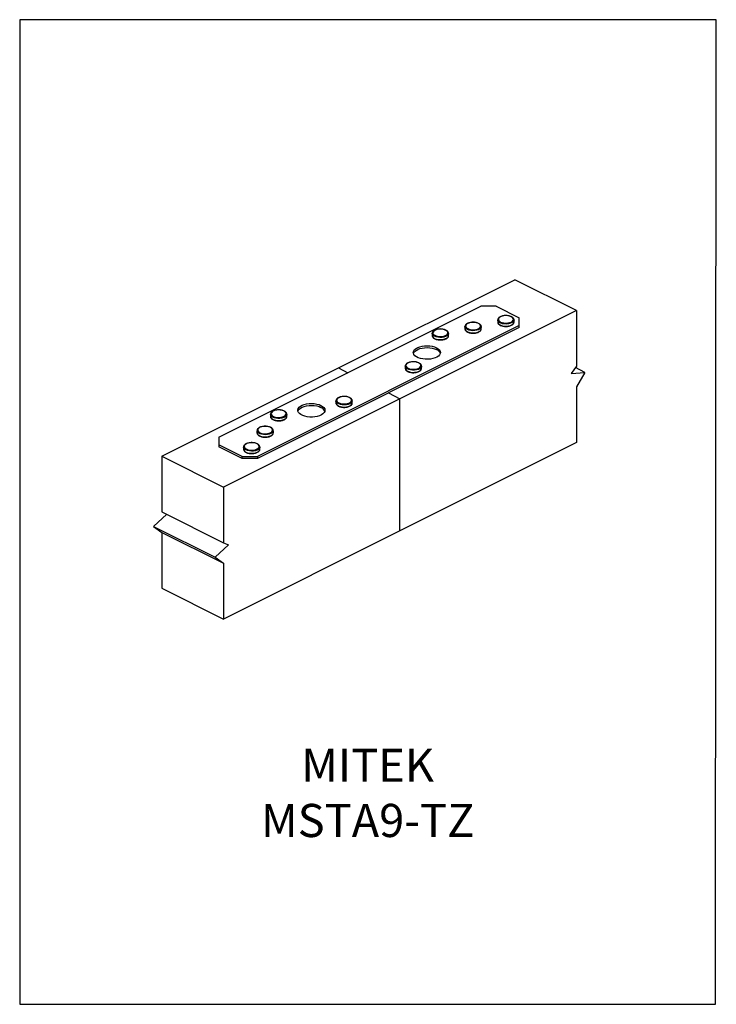
# Model space of a CAD drawing. Units: millimetres. Extents: x -868 to -342, y -2 to 741.
import ezdxf

# ---------------------------------------------------------------- set-up
doc = ezdxf.new("R2010")
doc.units = ezdxf.units.MM
doc.header["$MEASUREMENT"] = 0
doc.linetypes.add('CENTERX2', pattern=[0.8, 0.5, -0.1, 0.1, -0.1])
doc.layers.get('0').update_dxf_attribs({"linetype": 'CONTINUOUS', "lineweight": 15})
doc.layers.get('Defpoints').update_dxf_attribs({"linetype": 'CONTINUOUS'})
doc.layers.add('OBJ', color=179, linetype='CONTINUOUS')
doc.styles.add('SLDTEXTSTYLE0', font='TXT', dxfattribs={"width": 0.605})

msp = doc.modelspace()

# ---------------------------------------------------------------- linework, layer by layer
at = {"color": 7, "linetype": 'Continuous', "lineweight": 25}
for p, q in [((-627.35, 478.11), (-494.22, 544.68)), ((-447.74, 521.43), (-494.22, 544.68)), ((-717.42, 425.84), (-519.85, 524.63)), ((-447.74, 521.43), (-580.87, 454.87)), ((-508.23, 524.63), (-519.85, 524.63)), ((-508.23, 524.63), (-490.79, 515.91)), ((-447.74, 521.43), (-447.74, 479.4)), ((-507.13, 514.32), (-507.13, 512.72)), ((-496.59, 516.69), (-496.74, 516.78)), ((-494.8, 512.72), (-494.8, 514.32)), ((-494.8, 512.64), (-494.8, 512.72)), ((-490.79, 510.1), (-490.79, 515.91)), ((-490.79, 510.1), (-688.37, 411.31)), ((-490.79, 508.62), (-688.37, 409.83)), ((-531.82, 509.24), (-531.82, 507.64)), ((-519.5, 507.64), (-519.5, 509.24)), ((-519.5, 507.64), (-519.5, 507.72)), ((-490.79, 508.62), (-490.79, 510.1)), ((-556.52, 504.16), (-556.51, 504.35)), ((-556.52, 504.16), (-556.52, 502.55)), ((-544.19, 504.16), (-544.2, 504.08)), ((-544.19, 502.55), (-544.19, 504.16)), ((-760.48, 411.55), (-627.35, 478.11)), ((-627.35, 478.11), (-620.12, 474.49)), ((-576.86, 479.46), (-576.86, 477.86)), ((-576.86, 477.86), (-576.85, 477.68)), ((-564.53, 477.86), (-564.53, 479.46)), ((-564.53, 477.77), (-564.53, 477.86)), ((-447.74, 479.4), (-451.63, 473.93)), ((-441.4, 474.78), (-448.5, 478.33)), ((-451.63, 473.93), (-441.4, 474.78)), ((-441.4, 474.78), (-447.74, 463.9)), ((-447.74, 463.9), (-447.74, 421.79)), ((-580.87, 454.87), (-713.99, 388.3)), ((-629.16, 453.31), (-629.16, 451.71)), ((-616.83, 451.71), (-616.83, 453.31)), ((-589.58, 459.23), (-580.87, 454.87)), ((-580.87, 355.23), (-580.87, 454.87)), ((-678.55, 443.14), (-678.55, 441.54)), ((-678.55, 441.54), (-678.55, 441.45)), ((-666.23, 441.54), (-666.23, 443.14)), ((-717.42, 425.84), (-717.42, 420.03)), ((-688.72, 430.79), (-688.72, 429.19)), ((-676.39, 429.19), (-676.39, 430.79)), ((-699.99, 411.31), (-717.42, 420.03)), ((-717.42, 420.03), (-717.42, 418.55)), ((-699.99, 409.83), (-717.42, 418.55)), ((-698.89, 418.44), (-698.89, 416.84)), ((-686.56, 416.84), (-686.57, 416.93)), ((-686.56, 416.84), (-686.56, 418.44)), ((-447.74, 421.79), (-580.87, 355.23)), ((-760.48, 411.55), (-760.48, 369.52)), ((-760.48, 411.55), (-713.99, 388.3)), ((-699.99, 411.31), (-688.37, 411.31)), ((-699.99, 409.83), (-699.99, 411.31)), ((-688.37, 409.83), (-699.99, 409.83)), ((-688.37, 411.31), (-688.37, 409.83)), ((-713.99, 388.3), (-713.99, 346.27)), ((-756.85, 367.7), (-766.82, 358.56)), ((-760.48, 369.52), (-713.99, 346.27)), ((-766.82, 358.56), (-720.33, 335.32)), ((-766.82, 358.56), (-760.48, 354.02)), ((-760.48, 354.02), (-713.99, 330.77)), ((-760.48, 354.02), (-760.48, 311.91)), ((-580.87, 355.23), (-713.99, 288.66)), ((-710.1, 344.7), (-720.33, 335.32)), ((-713.99, 346.27), (-710.1, 344.7)), ((-720.33, 335.32), (-713.99, 330.77)), ((-713.99, 330.77), (-713.99, 288.66)), ((-760.48, 311.91), (-713.99, 288.66))]:
    msp.add_line(p, q, dxfattribs=at)
at = {"color": 7, "linetype": 'CENTERX2'}
msp.add_line((-598.66, 454.91), (-598.66, 454.91), dxfattribs=at)
at = {"color": 7, "linetype": 'Continuous', "lineweight": 25, "flags": 128}
for points in [[(-494.8, 514.3), (-494.95, 513.65), (-495.47, 512.93), (-496.34, 512.29), (-497.5, 511.78), (-498.88, 511.43), (-500.38, 511.26), (-501.93, 511.28), (-503.41, 511.5), (-504.74, 511.89), (-505.83, 512.44), (-506.62, 513.1), (-507.05, 513.84), (-507.13, 514.38)], [(-507.13, 512.72), (-507.05, 512.24), (-506.62, 511.5), (-505.83, 510.83), (-504.74, 510.29), (-503.41, 509.9), (-501.93, 509.68), (-500.38, 509.66), (-498.88, 509.82), (-497.5, 510.17), (-496.34, 510.69), (-495.47, 511.32), (-494.95, 512.05), (-494.8, 512.64)], [(-496.97, 516.77), (-498.14, 517.22), (-499.5, 517.5), (-500.96, 517.59), (-502.43, 517.5), (-503.79, 517.22), (-504.96, 516.77), (-505.86, 516.18), (-506.42, 515.5), (-506.61, 514.77), (-506.42, 514.04), (-505.86, 513.36), (-504.96, 512.77), (-503.79, 512.32), (-502.43, 512.04), (-500.96, 511.94), (-499.5, 512.04), (-498.14, 512.32), (-496.97, 512.77), (-496.07, 513.36), (-495.51, 514.04), (-495.31, 514.77), (-495.51, 515.5), (-496.07, 516.18), (-496.97, 516.77)], [(-552.17, 507.28), (-553.49, 506.95), (-554.6, 506.47), (-555.42, 505.85), (-555.9, 505.16), (-556, 504.42), (-555.71, 503.7), (-555.06, 503.03), (-554.09, 502.48), (-552.86, 502.07), (-551.47, 501.83), (-550, 501.78), (-548.55, 501.92), (-547.23, 502.25), (-546.11, 502.73), (-545.29, 503.35), (-544.82, 504.04), (-544.72, 504.78), (-545, 505.5), (-545.65, 506.17), (-546.63, 506.72), (-547.85, 507.13), (-549.25, 507.37), (-550.72, 507.42), (-552.17, 507.28)], [(-519.5, 509.29), (-519.52, 508.97), (-519.85, 508.21), (-520.55, 507.52), (-521.56, 506.94), (-522.83, 506.5), (-524.29, 506.24), (-525.82, 506.16), (-527.35, 506.28), (-528.77, 506.58), (-530, 507.05), (-530.95, 507.66), (-531.57, 508.37), (-531.82, 509.13), (-531.82, 509.27)], [(-531.82, 507.64), (-531.82, 507.53), (-531.57, 506.76), (-530.95, 506.06), (-530, 505.45), (-528.77, 504.98), (-527.35, 504.68), (-525.82, 504.56), (-524.29, 504.63), (-522.83, 504.9), (-521.56, 505.34), (-520.55, 505.92), (-519.85, 506.61), (-519.52, 507.36), (-519.5, 507.64)], [(-526.22, 512.5), (-527.66, 512.33), (-528.96, 511.98), (-530.03, 511.47), (-530.81, 510.85), (-531.24, 510.14), (-531.28, 509.4), (-530.95, 508.69), (-530.25, 508.04), (-529.24, 507.5), (-527.99, 507.11), (-526.57, 506.9), (-525.1, 506.87), (-523.66, 507.04), (-522.36, 507.39), (-521.29, 507.9), (-520.51, 508.52), (-520.08, 509.23), (-520.04, 509.96), (-520.37, 510.68), (-521.07, 511.33), (-522.08, 511.87), (-523.33, 512.26), (-524.75, 512.47), (-526.22, 512.5)], [(-544.2, 504.08), (-544.23, 503.8), (-544.6, 503.05), (-545.33, 502.37), (-546.37, 501.8), (-547.67, 501.38), (-549.13, 501.14), (-550.67, 501.08), (-552.19, 501.21), (-553.6, 501.53), (-554.8, 502.02), (-555.72, 502.64), (-556.31, 503.35), (-556.52, 504.12), (-556.52, 504.16)], [(-556.52, 502.55), (-556.52, 502.52), (-556.31, 501.75), (-555.72, 501.04), (-554.8, 500.42), (-553.6, 499.93), (-552.19, 499.61), (-550.67, 499.48), (-549.13, 499.53), (-547.67, 499.78), (-546.37, 500.2), (-545.33, 500.77), (-544.6, 501.45), (-544.23, 502.2), (-544.19, 502.55)], [(-553.26, 493.39), (-552.02, 492.64), (-551.08, 491.78), (-550.49, 490.85), (-550.26, 489.88), (-550.4, 488.91), (-550.9, 487.97), (-551.75, 487.09), (-552.93, 486.31), (-554.37, 485.65), (-556.04, 485.14), (-557.87, 484.8), (-559.79, 484.64), (-561.75, 484.66), (-563.65, 484.87), (-565.45, 485.25), (-567.07, 485.8), (-568.45, 486.49), (-569.54, 487.3), (-570.31, 488.2), (-570.73, 489.15), (-570.77, 490.13), (-570.45, 491.09), (-569.77, 492.01), (-568.75, 492.84), (-567.44, 493.56), (-565.87, 494.15), (-564.12, 494.57), (-562.23, 494.83), (-560.28, 494.9), (-558.34, 494.78), (-556.48, 494.48), (-554.77, 494.01), (-553.26, 493.39)], [(-570.69, 489.02), (-570.45, 489.61), (-569.77, 490.52), (-568.75, 491.36), (-567.44, 492.08), (-565.87, 492.67), (-564.12, 493.09), (-562.23, 493.35), (-560.28, 493.42), (-558.34, 493.3), (-556.48, 493), (-554.77, 492.53), (-553.26, 491.91)], [(-564.53, 479.52), (-564.62, 478.93), (-565.08, 478.19), (-565.88, 477.53), (-566.99, 477), (-568.33, 476.61), (-569.82, 476.41), (-571.37, 476.4), (-572.87, 476.57), (-574.24, 476.94), (-575.38, 477.46), (-576.23, 478.1), (-576.73, 478.83), (-576.86, 479.45)], [(-576.85, 477.68), (-576.73, 477.23), (-576.23, 476.5), (-575.38, 475.85), (-574.24, 475.33), (-572.87, 474.97), (-571.37, 474.79), (-569.82, 474.81), (-568.33, 475.01), (-566.99, 475.39), (-565.88, 475.93), (-565.08, 476.59), (-564.62, 477.33), (-564.53, 477.77)], [(-573.5, 482.36), (-574.67, 481.91), (-575.58, 481.33), (-576.15, 480.65), (-576.35, 479.92), (-576.16, 479.18), (-575.6, 478.5), (-574.71, 477.91), (-573.54, 477.46), (-572.18, 477.18), (-570.72, 477.08), (-569.26, 477.17), (-567.89, 477.45), (-566.72, 477.9), (-565.82, 478.48), (-565.25, 479.16), (-565.05, 479.89), (-565.23, 480.62), (-565.79, 481.3), (-566.68, 481.89), (-567.85, 482.34), (-569.21, 482.63), (-570.67, 482.73), (-572.13, 482.64), (-573.5, 482.36)], [(-616.83, 453.35), (-616.84, 453.2), (-617.08, 452.44), (-617.7, 451.73), (-618.65, 451.12), (-619.87, 450.65), (-621.29, 450.35), (-622.82, 450.23), (-624.36, 450.3), (-625.81, 450.57), (-627.08, 451), (-628.1, 451.58), (-628.8, 452.27), (-629.13, 453.03), (-629.16, 453.36)], [(-622.45, 456.57), (-623.92, 456.54), (-625.33, 456.33), (-626.58, 455.94), (-627.59, 455.4), (-628.29, 454.75), (-628.62, 454.03), (-628.57, 453.29), (-628.14, 452.58), (-627.36, 451.96), (-626.28, 451.46), (-624.98, 451.11), (-623.54, 450.94), (-622.07, 450.97), (-620.66, 451.18), (-619.41, 451.57), (-618.4, 452.11), (-617.7, 452.76), (-617.37, 453.48), (-617.42, 454.22), (-617.85, 454.92), (-618.63, 455.55), (-619.71, 456.05), (-621.01, 456.4), (-622.45, 456.57)], [(-672.62, 446.41), (-674.07, 446.28), (-675.41, 445.97), (-676.54, 445.5), (-677.39, 444.9), (-677.9, 444.2), (-678.03, 443.47), (-677.78, 442.74), (-677.16, 442.07), (-676.22, 441.51), (-675.01, 441.08), (-673.63, 440.83), (-672.16, 440.76), (-670.71, 440.89), (-669.37, 441.2), (-668.23, 441.67), (-667.39, 442.27), (-666.88, 442.96), (-666.74, 443.7), (-667, 444.43), (-667.61, 445.09), (-668.56, 445.66), (-669.76, 446.09), (-671.15, 446.34), (-672.62, 446.41)], [(-640.43, 449.81), (-639.18, 449.06), (-638.25, 448.2), (-637.65, 447.27), (-637.42, 446.3), (-637.56, 445.33), (-638.07, 444.38), (-638.92, 443.5), (-640.09, 442.72), (-641.54, 442.07), (-643.2, 441.56), (-645.03, 441.22), (-646.96, 441.05), (-648.91, 441.08), (-650.82, 441.29), (-652.61, 441.67), (-654.23, 442.22), (-655.61, 442.91), (-656.71, 443.72), (-657.48, 444.61), (-657.89, 445.57), (-657.94, 446.54), (-657.61, 447.51), (-656.93, 448.42), (-655.92, 449.26), (-654.6, 449.98), (-653.04, 450.56), (-651.28, 450.99), (-649.4, 451.24), (-647.45, 451.31), (-645.51, 451.2), (-643.65, 450.9), (-641.93, 450.43), (-640.43, 449.81)], [(-657.86, 445.44), (-657.61, 446.03), (-656.93, 446.94), (-655.92, 447.78), (-654.6, 448.5), (-653.04, 449.08), (-651.28, 449.51), (-649.4, 449.76), (-647.45, 449.83), (-645.51, 449.72), (-643.65, 449.42), (-641.93, 448.95), (-640.43, 448.33)], [(-629.16, 451.71), (-629.13, 451.43), (-628.8, 450.67), (-628.1, 449.98), (-627.08, 449.4), (-625.81, 448.97), (-624.36, 448.7), (-622.82, 448.63), (-621.29, 448.75), (-619.87, 449.05), (-618.65, 449.52), (-617.7, 450.13), (-617.08, 450.84), (-616.84, 451.6), (-616.83, 451.71)], [(-666.23, 443.08), (-666.29, 442.69), (-666.71, 441.94), (-667.48, 441.27), (-668.57, 440.72), (-669.89, 440.32), (-671.37, 440.1), (-672.91, 440.07), (-674.42, 440.23), (-675.81, 440.58), (-676.97, 441.08), (-677.85, 441.72), (-678.39, 442.44), (-678.55, 443.18)], [(-678.55, 441.45), (-678.39, 440.84), (-677.85, 440.11), (-676.97, 439.48), (-675.81, 438.97), (-674.42, 438.63), (-672.91, 438.47), (-671.37, 438.5), (-669.89, 438.72), (-668.57, 439.12), (-667.48, 439.67), (-666.71, 440.34), (-666.29, 441.08), (-666.23, 441.54)], [(-683.78, 428.48), (-682.31, 428.41), (-680.86, 428.54), (-679.52, 428.85), (-678.39, 429.33), (-677.54, 429.93), (-677.04, 430.63), (-676.91, 431.36), (-677.17, 432.09), (-677.8, 432.76), (-678.74, 433.32), (-679.95, 433.74), (-681.34, 433.99), (-682.81, 434.06), (-684.26, 433.93), (-685.6, 433.62), (-686.73, 433.14), (-687.57, 432.54), (-688.07, 431.85), (-688.2, 431.11), (-687.95, 430.38), (-687.32, 429.72), (-686.37, 429.15), (-685.16, 428.73), (-683.78, 428.48)], [(-683.89, 427.78), (-685.34, 428.04), (-686.62, 428.47), (-687.65, 429.05), (-688.35, 429.74), (-688.69, 430.49), (-688.72, 430.79)], [(-688.72, 429.19), (-688.69, 428.89), (-688.35, 428.14), (-687.65, 427.45), (-686.62, 426.87), (-685.34, 426.44), (-683.89, 426.18)], [(-676.4, 430.65), (-676.64, 429.94), (-677.25, 429.23), (-678.19, 428.62), (-679.41, 428.14), (-680.82, 427.83), (-682.35, 427.71), (-683.89, 427.78)], [(-683.89, 426.18), (-682.35, 426.11), (-680.82, 426.23), (-679.41, 426.54), (-678.19, 427.02), (-677.25, 427.63), (-676.64, 428.34), (-676.4, 429.1), (-676.39, 429.19)], [(-676.39, 430.79), (-676.4, 430.7), (-676.4, 430.65)], [(-689.96, 415.69), (-691.42, 415.43), (-692.96, 415.36), (-694.48, 415.49), (-695.9, 415.8), (-697.11, 416.28), (-698.05, 416.89), (-698.66, 417.6), (-698.89, 418.36), (-698.89, 418.41)], [(-698.89, 416.84), (-698.89, 416.76), (-698.66, 416), (-698.05, 415.29), (-697.11, 414.67), (-695.9, 414.2), (-694.48, 413.89), (-692.96, 413.76), (-691.42, 413.83), (-689.96, 414.09)], [(-690.19, 416.36), (-688.97, 416.78), (-688.01, 417.34), (-687.36, 418), (-687.09, 418.72), (-687.19, 419.46), (-687.68, 420.16), (-688.51, 420.77), (-689.62, 421.25), (-690.95, 421.57), (-692.4, 421.71), (-693.87, 421.65), (-695.26, 421.41), (-696.48, 421), (-697.45, 420.44), (-698.09, 419.78), (-698.37, 419.05), (-698.26, 418.32), (-697.78, 417.62), (-696.95, 417.01), (-695.83, 416.53), (-694.5, 416.21), (-693.06, 416.07), (-691.58, 416.12), (-690.19, 416.36)], [(-686.56, 418.45), (-686.59, 418.14), (-686.94, 417.38), (-687.65, 416.7), (-688.68, 416.12), (-689.96, 415.69)], [(-689.96, 414.09), (-688.68, 414.52), (-687.65, 415.09), (-686.94, 415.78), (-686.59, 416.53), (-686.56, 416.84)]]:
    msp.add_lwpolyline(points, dxfattribs=at)
at = {"color": 7, "linetype": 'Continuous', "lineweight": 25}
for centre in [(-555.06, 487.2), (-642.23, 443.62)]:
    msp.add_arc(centre, 5.04, 21.12721, 69.0669, dxfattribs=at)
for points, knots in [([(-526.25, 512.56), (-526.49, 512.55), (-527.21, 512.5), (-528.36, 512.28), (-529.59, 511.88), (-530.61, 511.32), (-531.34, 510.64), (-531.76, 509.94), (-531.79, 509.48), (-531.8, 509.28)], [0, 0, 0, 0, 0.085254, 0.247788, 0.411414, 0.576654, 0.744026, 0.88962, 1, 1, 1, 1]), ([(-519.54, 509.3), (-519.54, 509.46), (-519.54, 509.88), (-519.9, 510.53), (-520.55, 511.19), (-521.48, 511.76), (-522.65, 512.2), (-523.99, 512.49), (-525.22, 512.59), (-525.97, 512.57), (-526.25, 512.56)], [0, 0, 0, 0, 0.075708, 0.205779, 0.339805, 0.48198, 0.62749, 0.772383, 0.916598, 1, 1, 1, 1]), ([(-501.55, 517.64), (-501.96, 517.61), (-502.85, 517.55), (-504.12, 517.24), (-505.28, 516.78), (-506.22, 516.17), (-506.83, 515.45), (-507.13, 514.83), (-507.1, 514.48), (-507.09, 514.4)], [0, 0, 0, 0, 0.1430425, 0.3071892, 0.4724591, 0.6396188, 0.8086341, 0.9521304, 1, 1, 1, 1]), ([(-507.08, 512.7), (-507.09, 512.54), (-507.1, 512.12), (-506.74, 511.47), (-506.11, 510.8), (-505.19, 510.23), (-504.03, 509.77), (-502.69, 509.5), (-501.74, 509.37), (-501.25, 509.39), (-501.25, 509.39)], [0, 0, 0, 0, 0.083855, 0.225494, 0.370972, 0.525392, 0.683734, 0.841444, 0.9984, 1, 1, 1, 1]), ([(-496.74, 516.78), (-496.93, 516.87), (-497.48, 517.13), (-498.55, 517.44), (-499.93, 517.64), (-500.97, 517.7), (-501.49, 517.65), (-501.55, 517.64)], [0, 0, 0, 0, 0.144456, 0.419326, 0.692934, 0.965621, 1, 1, 1, 1]), ([(-501.25, 509.39), (-500.78, 509.39), (-499.82, 509.4), (-498.45, 509.63), (-497.2, 510.02), (-496.14, 510.56), (-495.38, 511.21), (-494.91, 511.92), (-494.85, 512.4), (-494.82, 512.62)], [0, 0, 0, 0, 0.14788, 0.297522, 0.44786, 0.599581, 0.753254, 0.888495, 1, 1, 1, 1]), ([(-494.81, 514.29), (-494.8, 514.31), (-494.75, 514.58), (-494.94, 515.14), (-495.39, 515.85), (-495.99, 516.37), (-496.45, 516.62), (-496.59, 516.69)], [0, 0, 0, 0, 0.012315, 0.294809, 0.574547, 0.868909, 1, 1, 1, 1]), ([(-552.25, 507.34), (-552.49, 507.29), (-553.17, 507.16), (-554.21, 506.82), (-555.25, 506.27), (-555.99, 505.61), (-556.41, 504.96), (-556.45, 504.55), (-556.47, 504.4)], [0, 0, 0, 0, 0.1055165, 0.3073202, 0.5112195, 0.7177525, 0.8983429, 1, 1, 1, 1]), ([(-544.23, 504.06), (-544.23, 504.25), (-544.21, 504.71), (-544.56, 505.4), (-545.19, 506.07), (-546.11, 506.64), (-547.26, 507.09), (-548.59, 507.39), (-550.02, 507.52), (-551.26, 507.48), (-551.98, 507.38), (-552.25, 507.34)], [0, 0, 0, 0, 0.079931, 0.192132, 0.307151, 0.429277, 0.554647, 0.679536, 0.803821, 0.927888, 1, 1, 1, 1]), ([(-531.8, 507.68), (-531.81, 507.62), (-531.86, 507.3), (-531.64, 506.72), (-531.14, 506.01), (-530.34, 505.39), (-529.29, 504.88), (-528.02, 504.52), (-526.71, 504.31), (-525.84, 504.31), (-525.45, 504.31)], [0, 0, 0, 0, 0.027658, 0.161343, 0.294923, 0.436235, 0.583909, 0.732318, 0.879927, 1, 1, 1, 1]), ([(-525.45, 504.31), (-525.37, 504.31), (-524.8, 504.3), (-523.77, 504.43), (-522.45, 504.73), (-521.3, 505.21), (-520.37, 505.82), (-519.77, 506.55), (-519.48, 507.22), (-519.53, 507.61), (-519.54, 507.74)], [0, 0, 0, 0, 0.02795, 0.179965, 0.332435, 0.485978, 0.641302, 0.798241, 0.93123, 1, 1, 1, 1]), ([(-556.5, 502.62), (-556.51, 502.57), (-556.56, 502.26), (-556.36, 501.68), (-555.88, 500.97), (-555.1, 500.34), (-554.06, 499.83), (-552.81, 499.45), (-551.42, 499.23), (-550.47, 499.22), (-549.99, 499.22)], [0, 0, 0, 0, 0.0224114, 0.1536745, 0.2843024, 0.4221953, 0.5666675, 0.7121382, 0.8568256, 1, 1, 1, 1]), ([(-549.99, 499.22), (-549.99, 499.22), (-549.51, 499.21), (-548.56, 499.34), (-547.23, 499.62), (-546.07, 500.09), (-545.12, 500.69), (-544.5, 501.41), (-544.2, 502.05), (-544.23, 502.41), (-544.24, 502.52)], [0, 0, 0, 0, 0.001116, 0.159686, 0.318701, 0.478787, 0.640687, 0.804446, 0.943649, 1, 1, 1, 1]), ([(-564.57, 479.53), (-564.56, 479.61), (-564.53, 479.96), (-564.81, 480.55), (-565.38, 481.24), (-566.24, 481.84), (-567.35, 482.31), (-568.65, 482.65), (-570.06, 482.81), (-571.5, 482.8), (-572.71, 482.64), (-573.39, 482.47), (-573.64, 482.41)], [0, 0, 0, 0, 0.030978, 0.135525, 0.241273, 0.353611, 0.469899, 0.586129, 0.701752, 0.817092, 0.932548, 1, 1, 1, 1]), ([(-573.64, 482.41), (-573.86, 482.34), (-574.49, 482.14), (-575.39, 481.7), (-576.21, 481.06), (-576.69, 480.33), (-576.9, 479.77), (-576.85, 479.48), (-576.84, 479.44)], [0, 0, 0, 0, 0.117812, 0.344041, 0.573218, 0.776997, 0.970666, 1, 1, 1, 1]), ([(-576.81, 477.64), (-576.79, 477.48), (-576.75, 477.05), (-576.33, 476.41), (-575.62, 475.77), (-574.63, 475.23), (-573.41, 474.81), (-572.05, 474.58), (-571.01, 474.49), (-570.46, 474.53), (-570.38, 474.53)], [0, 0, 0, 0, 0.084345, 0.221588, 0.365125, 0.516569, 0.670116, 0.822879, 0.97502, 1, 1, 1, 1]), ([(-570.38, 474.53), (-569.98, 474.55), (-569.11, 474.59), (-567.83, 474.86), (-566.63, 475.28), (-565.63, 475.86), (-564.95, 476.55), (-564.58, 477.2), (-564.58, 477.61), (-564.58, 477.75)], [0, 0, 0, 0, 0.133571, 0.293765, 0.45489, 0.617699, 0.782577, 0.924616, 1, 1, 1, 1]), ([(-622.42, 456.63), (-622.67, 456.64), (-623.4, 456.66), (-624.6, 456.57), (-625.94, 456.29), (-627.13, 455.85), (-628.12, 455.26), (-628.78, 454.57), (-629.13, 453.91), (-629.12, 453.51), (-629.11, 453.37)], [0, 0, 0, 0, 0.075617, 0.219562, 0.364091, 0.509501, 0.656472, 0.805282, 0.932894, 1, 1, 1, 1]), ([(-616.86, 453.36), (-616.88, 453.57), (-616.91, 454.04), (-617.34, 454.73), (-618.04, 455.37), (-619.02, 455.92), (-620.22, 456.33), (-621.4, 456.56), (-622.15, 456.61), (-622.42, 456.63)], [0, 0, 0, 0, 0.116099, 0.262787, 0.415844, 0.577526, 0.741708, 0.905071, 1, 1, 1, 1]), ([(-672.63, 446.48), (-672.88, 446.47), (-673.6, 446.44), (-674.77, 446.26), (-676.03, 445.89), (-677.11, 445.36), (-677.92, 444.72), (-678.39, 444), (-678.59, 443.46), (-678.55, 443.2), (-678.55, 443.19)], [0, 0, 0, 0, 0.082186, 0.238785, 0.396301, 0.555191, 0.716102, 0.858899, 0.994747, 1, 1, 1, 1]), ([(-666.27, 443.07), (-666.26, 443.2), (-666.21, 443.6), (-666.51, 444.25), (-667.09, 444.94), (-667.95, 445.53), (-669.07, 446.01), (-670.38, 446.33), (-671.59, 446.47), (-672.35, 446.48), (-672.63, 446.48)], [0, 0, 0, 0, 0.066365, 0.198528, 0.332392, 0.474616, 0.6217, 0.768644, 0.914827, 1, 1, 1, 1]), ([(-629.11, 451.76), (-629.13, 451.62), (-629.16, 451.22), (-628.85, 450.57), (-628.27, 449.89), (-627.39, 449.3), (-626.26, 448.82), (-624.95, 448.51), (-623.75, 448.36), (-623.02, 448.38), (-622.76, 448.39)], [0, 0, 0, 0, 0.068522, 0.201164, 0.335823, 0.478908, 0.626637, 0.774118, 0.920844, 1, 1, 1, 1]), ([(-622.76, 448.39), (-622.54, 448.39), (-621.84, 448.39), (-620.7, 448.57), (-619.43, 448.93), (-618.34, 449.44), (-617.51, 450.08), (-617.02, 450.8), (-616.8, 451.35), (-616.84, 451.63), (-616.85, 451.66)], [0, 0, 0, 0, 0.0718321, 0.2284067, 0.3856038, 0.5441236, 0.704636, 0.8478531, 0.9837397, 1, 1, 1, 1]), ([(-678.52, 441.42), (-678.5, 441.22), (-678.45, 440.75), (-678.01, 440.08), (-677.29, 439.43), (-676.3, 438.89), (-675.08, 438.49), (-673.79, 438.25), (-672.92, 438.22), (-672.53, 438.21)], [0, 0, 0, 0, 0.108881, 0.250495, 0.398791, 0.555144, 0.71353, 0.8711, 1, 1, 1, 1]), ([(-672.53, 438.21), (-672.44, 438.21), (-671.88, 438.18), (-670.84, 438.28), (-669.49, 438.54), (-668.3, 438.98), (-667.3, 439.56), (-666.63, 440.25), (-666.25, 440.96), (-666.26, 441.41), (-666.27, 441.61)], [0, 0, 0, 0, 0.026375, 0.173901, 0.321769, 0.470513, 0.620827, 0.773041, 0.903946, 1, 1, 1, 1]), ([(-682.83, 434.11), (-683.22, 434.1), (-684.09, 434.06), (-685.37, 433.8), (-686.58, 433.39), (-687.59, 432.81), (-688.28, 432.13), (-688.68, 431.43), (-688.68, 430.98), (-688.68, 430.79)], [0, 0, 0, 0, 0.128569, 0.284742, 0.441796, 0.60046, 0.761156, 0.900019, 1, 1, 1, 1]), ([(-676.41, 430.62), (-676.41, 430.63), (-676.33, 430.91), (-676.48, 431.47), (-676.89, 432.21), (-677.6, 432.86), (-678.58, 433.4), (-679.79, 433.82), (-681.15, 434.06), (-682.19, 434.16), (-682.75, 434.12), (-682.83, 434.11)], [0, 0, 0, 0, 0.006615, 0.1382, 0.267185, 0.401767, 0.543934, 0.688301, 0.831948, 0.974992, 1, 1, 1, 1]), ([(-688.67, 429.33), (-688.69, 429.19), (-688.75, 428.78), (-688.46, 428.13), (-687.9, 427.43), (-687.06, 426.84), (-685.96, 426.35), (-684.84, 426.06), (-683.87, 425.92), (-682.87, 425.84), (-681.66, 425.86), (-680.27, 426.05), (-678.99, 426.41), (-677.9, 426.93), (-677.07, 427.56), (-676.58, 428.28), (-676.36, 428.85), (-676.41, 429.15), (-676.42, 429.2)], [0, 0, 0, 0, 0.035613, 0.103335, 0.171669, 0.244235, 0.31948, 0.39475, 0.438468, 0.477654, 0.552204, 0.626963, 0.70202, 0.777709, 0.854349, 0.922732, 0.987615, 1, 1, 1, 1]), ([(-698.85, 417.03), (-698.87, 416.95), (-698.94, 416.61), (-698.74, 415.99), (-698.26, 415.27), (-697.49, 414.65), (-696.46, 414.13), (-695.21, 413.74), (-693.82, 413.52), (-692.39, 413.48), (-691.11, 413.59), (-690.37, 413.75), (-690.07, 413.82)], [0, 0, 0, 0, 0.031827, 0.135953, 0.239421, 0.348546, 0.462981, 0.578293, 0.692986, 0.807275, 0.921554, 1, 1, 1, 1]), ([(-692.32, 421.76), (-692.38, 421.77), (-692.91, 421.82), (-693.94, 421.74), (-695.31, 421.52), (-696.55, 421.12), (-697.6, 420.57), (-698.35, 419.91), (-698.82, 419.17), (-698.87, 418.65), (-698.89, 418.4)], [0, 0, 0, 0, 0.01933, 0.163256, 0.307428, 0.452306, 0.598553, 0.746688, 0.876467, 1, 1, 1, 1]), ([(-686.6, 418.45), (-686.6, 418.63), (-686.6, 419.07), (-686.98, 419.74), (-687.63, 420.4), (-688.56, 420.97), (-689.73, 421.41), (-691.01, 421.69), (-691.9, 421.74), (-692.32, 421.76)], [0, 0, 0, 0, 0.094872, 0.238124, 0.385876, 0.542578, 0.70286, 0.862453, 1, 1, 1, 1]), ([(-690.07, 413.82), (-689.84, 413.88), (-689.2, 414.06), (-688.25, 414.48), (-687.38, 415.09), (-686.82, 415.79), (-686.54, 416.43), (-686.59, 416.82), (-686.61, 416.95)], [0, 0, 0, 0, 0.109529, 0.319599, 0.532294, 0.724849, 0.906581, 1, 1, 1, 1])]:
    msp.add_open_spline(points, degree=3, knots=knots, dxfattribs=at)
at = {"layer": 'Defpoints'}
msp.add_lwpolyline([(-342.17, 740.82), (-867.76, 740.82), (-867.76, -1.9), (-342.67, -1.93)], close=True, dxfattribs=at)

# ---------------------------------------------------------------- texts
at = {"layer": 'OBJ', "color": 7, "insert": (-605.24, 124.25), "char_height": 25, "attachment_point": 8, "style": 'SLDTEXTSTYLE0'}
msp.add_mtext('{\\fArial|b0|i0|c0|p34;MITEK MSTA9-TZ}', dxfattribs=at)

doc.saveas('drawing.dxf')
